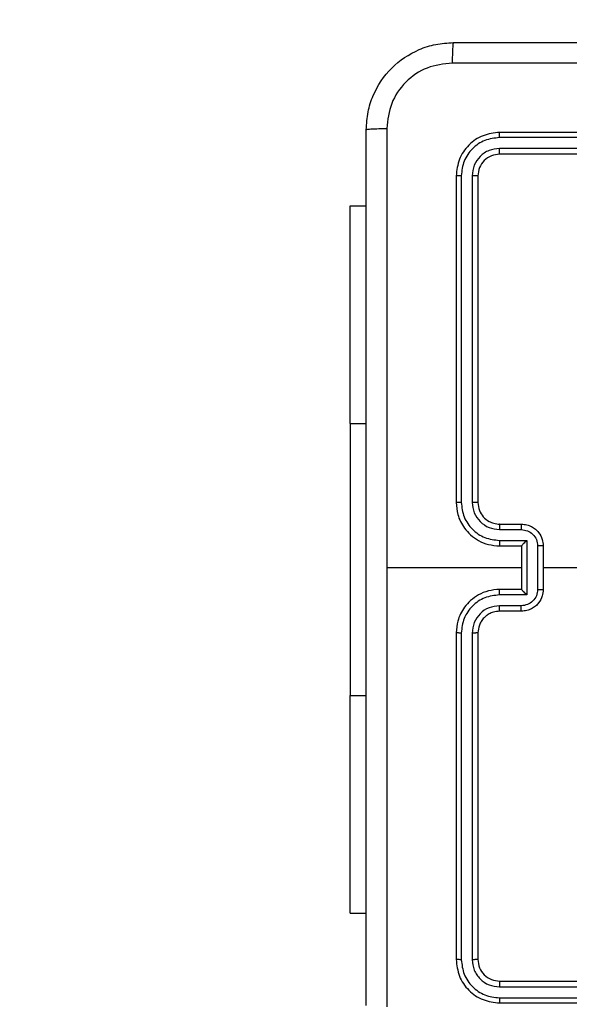
# Model space of a CAD drawing. Units: millimetres. Extents: x -567 to 568, y 59 to 562.
# Drawn here: x 145 to 150, y 211 to 220 of the extents above; entities that cross this region are included whole.
import ezdxf

# ---------------------------------------------------------------- set-up
doc = ezdxf.new("R2010")
doc.units = ezdxf.units.MM
doc.header["$LTSCALE"] = 20
doc.header["$PDSIZE"] = -1
doc.layers.add('VP-DIM', color=7, linetype='Continuous')
doc.layers.add('VP-HIC', color=6, linetype='Continuous')
doc.layers.add('VP-EQ', color=7, linetype='Continuous', true_color=0x8a3492)
doc.dimstyles.get("Standard").update_dxf_attribs({"dimtxt": 14, "dimasz": 20, "dimexe": 20, "dimexo": 50, "dimgap": 20, "dimtad": 0, "dimdec": 0, "dimzin": 0, "dimdsep": 46, "dimtxsty": 'Standard', "dimcen": -0.09, "dimadec": 0, "dimazin": 0, "dimtfac": 1, "dimtdec": 4, "dimtofl": 0, "dimtmove": 0, "dimatfit": 3, "dimfxl": 70, "dimfxlon": 1, "dimtolj": 1, "dimtzin": 0, "dimarcsym": 0})

# ---------------------------------------------------------------- blocks, each defined once
blk = doc.blocks.new('*D32')
at = {"layer": 'Defpoints', "color": 0}
for p in [(231.9319, 476.1245), (231.9319, 213.0913), (147.8333, 212.9745)]:
    blk.add_point(p, dxfattribs=at)
at = {"layer": 'VP-DIM', "color": 0, "lineweight": -2}
for p, q in [((147.8333, 406.1245), (147.8333, 496.1245)), ((231.9319, 406.1245), (231.9319, 496.1245)), ((167.8333, 476.1245), (211.9319, 476.1245)), ((231.9319, 476.1245), (253.164, 476.1245))]:
    blk.add_line(p, q, dxfattribs=at)
at = {"layer": 'VP-DIM', "color": 0}
for points in [[(167.8333, 479.4579), (167.8333, 472.7912), (147.8333, 476.1245)], [(211.9319, 472.7912), (211.9319, 479.4579), (231.9319, 476.1245)]]:
    blk.add_solid(points, dxfattribs=at)
at = {"layer": 'VP-DIM', "color": 0, "insert": (284.8306, 476.1245), "char_height": 14, "attachment_point": 5}
blk.add_mtext('\\A1;84', dxfattribs=at)
blk = doc.blocks.new('*D33')
at = {"layer": 'Defpoints', "color": 0}
for p in [(381.9319, 541.9745), (-2.1667, 214.7495), (381.9319, 209.5245)]:
    blk.add_point(p, dxfattribs=at)
at = {"layer": 'VP-DIM', "color": 0, "lineweight": -2}
for p, q in [((-2.1667, 471.9745), (-2.1667, 561.9745)), ((381.9319, 471.9745), (381.9319, 561.9745)), ((17.8333, 541.9745), (151.216, 541.9745)), ((361.9319, 541.9745), (228.5493, 541.9745))]:
    blk.add_line(p, q, dxfattribs=at)
at = {"layer": 'VP-DIM', "color": 0}
for points in [[(17.8333, 545.3079), (17.8333, 538.6412), (-2.1667, 541.9745)], [(361.9319, 538.6412), (361.9319, 545.3079), (381.9319, 541.9745)]]:
    blk.add_solid(points, dxfattribs=at)
at = {"layer": 'VP-DIM', "color": 0, "insert": (189.8826, 541.9745), "char_height": 14, "attachment_point": 5}
blk.add_mtext('\\A1;384', dxfattribs=at)
blk = doc.blocks.new('wd1475')
at = {"color": 7, "linetype": 'Continuous', "lineweight": 25}
for p, q in [((-401.7777, 126.8837), (-404.7777, 126.8837)), ((-401.7781, 126.8362), (-404.7801, 126.8363)), ((-401.7781, 126.7361), (-404.7801, 126.7362)), ((-401.7777, 126.6837), (-404.7777, 126.6837)), ((-405.1777, 126.4837), (-405.1777, 123.4837)), ((-405.1303, 126.486), (-405.1303, 123.484)), ((-405.0302, 126.486), (-405.0302, 123.484)), ((-404.9777, 126.4837), (-404.9777, 123.4837)), ((-406.1513, 124.2087), (-406.1513, 126.2087)), ((-406.1513, 126.2087), (-406.0027, 126.2087)), ((-406.1513, 124.2087), (-406.1513, 121.7087)), ((-404.7777, 123.2837), (-404.5777, 123.2837)), ((-404.78, 123.2339), (-404.5799, 123.2339)), ((-404.78, 123.1338), (-404.5298, 123.1338)), ((-404.7777, 123.0837), (-404.5777, 123.0837)), ((-404.5777, 123.0837), (-404.5777, 123.0837)), ((-404.5777, 123.0837), (-404.5777, 122.6837)), ((-404.5298, 123.1338), (-404.5298, 122.6335)), ((-404.4298, 123.0838), (-404.4298, 122.6835)), ((-404.3777, 123.0837), (-404.3777, 122.6837)), ((-404.5777, 122.8837), (-405.8149, 122.8837)), ((-404.5298, 122.6335), (-404.78, 122.6335)), ((-404.5777, 122.6837), (-404.7777, 122.6837)), ((-404.5777, 122.6837), (-404.5777, 122.6836)), ((-404.5799, 122.5334), (-404.78, 122.5334)), ((-404.5777, 122.4837), (-404.7777, 122.4837)), ((-405.1777, 122.2837), (-405.1777, 119.2837)), ((-405.1303, 122.2833), (-405.1303, 119.2813)), ((-405.0302, 122.2833), (-405.0302, 119.2813)), ((-404.9777, 122.2837), (-404.9777, 119.2837)), ((-406.1513, 119.7087), (-406.1513, 121.7087)), ((-406.1513, 119.7087), (-406.0027, 119.7087)), ((-404.7777, 119.0837), (-401.7777, 119.0837)), ((-404.7801, 119.0311), (-401.7781, 119.0312)), ((-404.7801, 118.9311), (-401.7781, 118.9311)), ((-404.7777, 118.8837), (-401.7777, 118.8837))]:
    blk.add_line(p, q, dxfattribs=at)
at = {"color": 8, "linetype": 'Continuous', "lineweight": 25}
for p, q in [((-406.1513, 124.2087), (-406.0027, 124.2087)), ((-406.1513, 121.7087), (-406.0027, 121.7087))]:
    blk.add_line(p, q, dxfattribs=at)
at = {"color": 7, "linetype": 'Continuous', "lineweight": 25, "flags": 128}
blk.add_lwpolyline([(-402.7804, 122.8837), (-402.9801, 122.8837), (-403.1798, 122.8837), (-403.3795, 122.8837), (-403.5792, 122.8837), (-403.7788, 122.8837), (-403.9785, 122.8837), (-404.1781, 122.8837), (-404.3777, 122.8837)], dxfattribs=at)
at = {"color": 7, "linetype": 'Continuous', "lineweight": 25}
for points, knots in [([(-406.0027, 126.9087), (-405.9994, 126.9632), (-405.993, 127.0709), (-405.9281, 127.271), (-405.7826, 127.4887), (-405.5649, 127.6342), (-405.3647, 127.699), (-405.2572, 127.7054), (-405.2027, 127.7087)], [0, 0, 0, 0, 0.130546, 0.257575, 0.500017, 0.742666, 0.869631, 1, 1, 1, 1]), ([(-405.2027, 127.7087), (-405.204, 127.7057), (-405.2067, 127.6999), (-405.2102, 127.6576), (-405.2127, 127.5958), (-405.2132, 127.5459), (-405.2134, 127.521)], [0, 0, 0, 0, 0.249939, 0.499873, 0.749597, 1, 1, 1, 1]), ([(-405.2027, 127.7087), (-404.3087, 127.7087), (-402.5205, 127.7087), (-399.8349, 127.7087), (-398.0467, 127.7087), (-397.1527, 127.7087)], [0, 0, 0, 0, 0.333296, 0.666701, 1, 1, 1, 1]), ([(-405.2134, 127.521), (-405.2921, 127.5119), (-405.4497, 127.4938), (-405.6488, 127.3548), (-405.7873, 127.1555), (-405.8058, 126.9981), (-405.815, 126.9194)], [0, 0, 0, 0, 0.249954, 0.500054, 0.749966, 1, 1, 1, 1]), ([(-397.142, 127.521), (-398.0384, 127.5209), (-399.8313, 127.5209), (-402.5241, 127.5209), (-404.317, 127.5209), (-405.2134, 127.521)], [0, 0, 0, 0, 0.333336, 0.666664, 1, 1, 1, 1]), ([(-406.0027, 126.9087), (-405.9999, 126.91), (-405.9943, 126.9127), (-405.9515, 126.9162), (-405.8897, 126.9187), (-405.8399, 126.9191), (-405.815, 126.9194)], [0, 0, 0, 0, 0.250402, 0.500126, 0.750061, 1, 1, 1, 1]), ([(-406.0027, 118.8587), (-406.0027, 119.7526), (-406.0027, 121.5408), (-406.0027, 124.2265), (-406.0027, 126.0147), (-406.0027, 126.9087)], [0, 0, 0, 0, 0.333296, 0.666701, 1, 1, 1, 1]), ([(-405.815, 126.9194), (-405.815, 126.2471), (-405.8149, 124.9026), (-405.8149, 123.5566), (-405.8149, 122.8837)], [0, 0, 0, 0, 0.500008, 1, 1, 1, 1]), ([(-404.7777, 126.8837), (-404.8301, 126.8776), (-404.9349, 126.8656), (-405.0672, 126.7731), (-405.1597, 126.6408), (-405.1717, 126.536), (-405.1777, 126.4837)], [0, 0, 0, 0, 0.250151, 0.500128, 0.750041, 1, 1, 1, 1]), ([(-404.7801, 126.8363), (-404.78, 126.8433), (-404.7799, 126.8573), (-404.7793, 126.8728), (-404.7785, 126.882), (-404.778, 126.8831), (-404.7777, 126.8837)], [0, 0, 0, 0, 0.279838, 0.559146, 0.779529, 1, 1, 1, 1]), ([(-404.7801, 126.8363), (-404.8257, 126.8307), (-404.9171, 126.8197), (-405.0147, 126.7525), (-405.0729, 126.6821), (-405.1173, 126.6009), (-405.1251, 126.5319), (-405.1303, 126.486)], [0, 0, 0, 0, 0.249619, 0.499221, 0.623817, 0.749846, 1, 1, 1, 1]), ([(-404.7801, 126.7362), (-404.8128, 126.7325), (-404.8621, 126.7269), (-404.9201, 126.6952), (-404.9704, 126.6536), (-405.0184, 126.5839), (-405.0263, 126.5186), (-405.0302, 126.486)], [0, 0, 0, 0, 0.250153, 0.37617, 0.500781, 0.750383, 1, 1, 1, 1]), ([(-404.7777, 126.6837), (-404.8039, 126.6807), (-404.8563, 126.6746), (-404.9225, 126.6284), (-404.9687, 126.5622), (-404.9747, 126.5098), (-404.9777, 126.4837)], [0, 0, 0, 0, 0.250209, 0.500129, 0.749985, 1, 1, 1, 1]), ([(-404.7777, 126.6837), (-404.7781, 126.6847), (-404.7788, 126.6868), (-404.7796, 126.7009), (-404.78, 126.7183), (-404.7801, 126.7302), (-404.7801, 126.7362)], [0, 0, 0, 0, 0.2798433, 0.5590046, 0.7794469, 1, 1, 1, 1]), ([(-405.1303, 126.486), (-405.1373, 126.486), (-405.1514, 126.4858), (-405.1669, 126.4852), (-405.176, 126.4844), (-405.1771, 126.4839), (-405.1777, 126.4837)], [0, 0, 0, 0, 0.2798379, 0.5591463, 0.7795289, 1, 1, 1, 1]), ([(-404.9777, 126.4837), (-404.9787, 126.484), (-404.9808, 126.4847), (-404.9949, 126.4855), (-405.0123, 126.486), (-405.0243, 126.486), (-405.0302, 126.486)], [0, 0, 0, 0, 0.2798434, 0.5590043, 0.7794467, 1, 1, 1, 1]), ([(-405.1303, 123.484), (-405.1365, 123.484), (-405.1491, 123.484), (-405.1648, 123.4839), (-405.1755, 123.4838), (-405.177, 123.4837), (-405.1777, 123.4837)], [0, 0, 0, 0, 0.25015, 0.5, 0.74985, 1, 1, 1, 1]), ([(-405.1777, 123.4837), (-405.1747, 123.4466), (-405.1678, 123.3623), (-405.1154, 123.2599), (-405.0453, 123.1821), (-404.9715, 123.1298), (-404.8804, 123.0915), (-404.8128, 123.0863), (-404.7777, 123.0837)], [0, 0, 0, 0, 0.177153, 0.402393, 0.533642, 0.677001, 0.832458, 1, 1, 1, 1]), ([(-405.1303, 123.484), (-405.1251, 123.4381), (-405.1172, 123.369), (-405.0728, 123.2878), (-405.0146, 123.2175), (-404.9171, 123.1504), (-404.8257, 123.1393), (-404.78, 123.1338)], [0, 0, 0, 0, 0.250115, 0.376409, 0.500757, 0.750377, 1, 1, 1, 1]), ([(-405.0302, 123.484), (-405.0264, 123.4512), (-405.0187, 123.3857), (-404.961, 123.3029), (-404.878, 123.2458), (-404.8127, 123.2379), (-404.78, 123.2339)], [0, 0, 0, 0, 0.2504326, 0.5001248, 0.7500639, 1, 1, 1, 1]), ([(-404.9777, 123.4837), (-404.9779, 123.4837), (-404.9783, 123.4837), (-404.9815, 123.4838), (-404.9864, 123.4839), (-404.993, 123.4839), (-405.0011, 123.484), (-405.0102, 123.484), (-405.02, 123.484), (-405.0268, 123.484), (-405.0302, 123.484)], [0, 0, 0, 0, 0.125044, 0.250195, 0.375257, 0.5, 0.624743, 0.749805, 0.874956, 1, 1, 1, 1]), ([(-404.9777, 123.4837), (-404.9748, 123.458), (-404.9695, 123.41), (-404.9305, 123.349), (-404.8829, 123.3104), (-404.8301, 123.2878), (-404.7961, 123.2851), (-404.7777, 123.2837)], [0, 0, 0, 0, 0.244394, 0.456893, 0.674663, 0.824015, 1, 1, 1, 1]), ([(-404.7777, 123.2837), (-404.778, 123.2829), (-404.7786, 123.2813), (-404.7794, 123.2699), (-404.7799, 123.2534), (-404.78, 123.2404), (-404.78, 123.2339)], [0, 0, 0, 0, 0.250169, 0.5, 0.749831, 1, 1, 1, 1]), ([(-404.5777, 123.2837), (-404.578, 123.2827), (-404.5786, 123.2808), (-404.5794, 123.2675), (-404.5798, 123.2511), (-404.5798, 123.2396), (-404.5799, 123.2339)], [0, 0, 0, 0, 0.279846, 0.559079, 0.779488, 1, 1, 1, 1]), ([(-404.5777, 123.2837), (-404.5611, 123.2825), (-404.5289, 123.2802), (-404.485, 123.2627), (-404.4484, 123.2383), (-404.4121, 123.2005), (-404.3834, 123.1482), (-404.3795, 123.1038), (-404.3777, 123.0837)], [0, 0, 0, 0, 0.158462, 0.3074299, 0.4468963, 0.5768546, 0.8072747, 1, 1, 1, 1]), ([(-404.5799, 123.2339), (-404.5603, 123.2315), (-404.5211, 123.2267), (-404.4713, 123.1924), (-404.4366, 123.1428), (-404.4321, 123.1035), (-404.4298, 123.0838)], [0, 0, 0, 0, 0.249939, 0.499877, 0.749566, 1, 1, 1, 1]), ([(-404.78, 123.1338), (-404.78, 123.1273), (-404.7799, 123.1141), (-404.7794, 123.0975), (-404.7786, 123.086), (-404.778, 123.0844), (-404.7777, 123.0837)], [0, 0, 0, 0, 0.250173, 0.5, 0.749827, 1, 1, 1, 1]), ([(-404.5298, 123.1338), (-404.5353, 123.1283), (-404.5463, 123.1172), (-404.5594, 123.1038), (-404.5685, 123.0943), (-404.5737, 123.0887), (-404.5771, 123.0848), (-404.5775, 123.0841), (-404.5777, 123.0837)], [0, 0, 0, 0, 0.251469, 0.502487, 0.646497, 0.775726, 0.892514, 1, 1, 1, 1]), ([(-404.3777, 123.0837), (-404.3779, 123.0837), (-404.3783, 123.0837), (-404.3815, 123.0837), (-404.3863, 123.0837), (-404.3928, 123.0837), (-404.4008, 123.0838), (-404.4099, 123.0838), (-404.4197, 123.0838), (-404.4264, 123.0838), (-404.4298, 123.0838)], [0, 0, 0, 0, 0.125043, 0.250193, 0.375254, 0.5, 0.624746, 0.749807, 0.874957, 1, 1, 1, 1]), ([(-405.8149, 122.8837), (-405.8149, 122.2107), (-405.8149, 120.8647), (-405.815, 119.5202), (-405.815, 118.8479)], [0, 0, 0, 0, 0.499992, 1, 1, 1, 1]), ([(-404.7777, 122.6837), (-404.8128, 122.681), (-404.8804, 122.6759), (-404.9715, 122.6375), (-405.0453, 122.5852), (-405.1154, 122.5074), (-405.1678, 122.405), (-405.1747, 122.3208), (-405.1777, 122.2837)], [0, 0, 0, 0, 0.167542, 0.322999, 0.466358, 0.597607, 0.822847, 1, 1, 1, 1]), ([(-404.78, 122.6335), (-404.8257, 122.628), (-404.9171, 122.6169), (-405.0146, 122.5498), (-405.0728, 122.4795), (-405.1172, 122.3983), (-405.1251, 122.3292), (-405.1303, 122.2833)], [0, 0, 0, 0, 0.24962, 0.499238, 0.623577, 0.749883, 1, 1, 1, 1]), ([(-404.78, 122.6335), (-404.78, 122.6401), (-404.7799, 122.6532), (-404.7794, 122.6698), (-404.7786, 122.6813), (-404.778, 122.6829), (-404.7777, 122.6837)], [0, 0, 0, 0, 0.250171, 0.5, 0.749829, 1, 1, 1, 1]), ([(-404.4298, 122.6835), (-404.4321, 122.6638), (-404.4366, 122.6245), (-404.4713, 122.5749), (-404.5211, 122.5406), (-404.5603, 122.5358), (-404.5799, 122.5334)], [0, 0, 0, 0, 0.250433, 0.500121, 0.750061, 1, 1, 1, 1]), ([(-404.3777, 122.6837), (-404.3795, 122.6635), (-404.3834, 122.6191), (-404.4121, 122.5668), (-404.4484, 122.529), (-404.485, 122.5046), (-404.5289, 122.4872), (-404.5611, 122.4848), (-404.5777, 122.4837)], [0, 0, 0, 0, 0.192725, 0.423145, 0.553104, 0.69257, 0.841538, 1, 1, 1, 1]), ([(-404.5298, 122.6335), (-404.5353, 122.639), (-404.5463, 122.6501), (-404.5594, 122.6635), (-404.5684, 122.673), (-404.5737, 122.6787), (-404.577, 122.6825), (-404.5775, 122.6832), (-404.5777, 122.6836)], [0, 0, 0, 0, 0.251475, 0.50249, 0.646471, 0.775671, 0.892484, 1, 1, 1, 1]), ([(-404.4298, 122.6835), (-404.4264, 122.6835), (-404.4197, 122.6835), (-404.4099, 122.6835), (-404.4008, 122.6835), (-404.3928, 122.6836), (-404.3863, 122.6836), (-404.3815, 122.6836), (-404.3783, 122.6836), (-404.3779, 122.6836), (-404.3777, 122.6837)], [0, 0, 0, 0, 0.125043, 0.250193, 0.375254, 0.5, 0.624746, 0.749807, 0.874957, 1, 1, 1, 1]), ([(-404.78, 122.5334), (-404.8128, 122.5296), (-404.8783, 122.522), (-404.961, 122.4643), (-405.0182, 122.3814), (-405.0262, 122.316), (-405.0302, 122.2833)], [0, 0, 0, 0, 0.250454, 0.50015, 0.750098, 1, 1, 1, 1]), ([(-404.7777, 122.4837), (-404.778, 122.4844), (-404.7786, 122.486), (-404.7794, 122.4974), (-404.7799, 122.5139), (-404.78, 122.5269), (-404.78, 122.5334)], [0, 0, 0, 0, 0.250168, 0.5, 0.749832, 1, 1, 1, 1]), ([(-404.5777, 122.4837), (-404.578, 122.4846), (-404.5786, 122.4865), (-404.5794, 122.4998), (-404.5798, 122.5162), (-404.5798, 122.5277), (-404.5799, 122.5334)], [0, 0, 0, 0, 0.279845, 0.55908, 0.779488, 1, 1, 1, 1]), ([(-404.7777, 122.4837), (-404.7973, 122.482), (-404.8307, 122.4792), (-404.8687, 122.4627), (-404.8874, 122.4511), (-404.8943, 122.4461), (-404.895, 122.4456), (-404.8952, 122.4455), (-404.8953, 122.4455), (-404.8953, 122.4454), (-404.8953, 122.4454), (-404.9046, 122.4387), (-404.9238, 122.422), (-404.9475, 122.3916), (-404.9713, 122.3456), (-404.9752, 122.308), (-404.9777, 122.2837)], [0, 0, 0, 0, 0.1873, 0.318206, 0.392459, 0.39775, 0.400062, 0.400335, 0.400471, 0.400488, 0.400496, 0.400499, 0.510613, 0.642546, 0.768246, 1, 1, 1, 1]), ([(-405.1303, 122.2833), (-405.1365, 122.2833), (-405.1491, 122.2833), (-405.1648, 122.2834), (-405.1755, 122.2835), (-405.177, 122.2836), (-405.1777, 122.2837)], [0, 0, 0, 0, 0.250147, 0.5, 0.749853, 1, 1, 1, 1]), ([(-404.9777, 122.2837), (-404.9779, 122.2836), (-404.9783, 122.2836), (-404.9815, 122.2835), (-404.9864, 122.2834), (-404.993, 122.2834), (-405.0011, 122.2833), (-405.0102, 122.2833), (-405.02, 122.2833), (-405.0268, 122.2833), (-405.0302, 122.2833)], [0, 0, 0, 0, 0.125044, 0.250192, 0.375253, 0.5, 0.624747, 0.749808, 0.874956, 1, 1, 1, 1]), ([(-405.1303, 119.2813), (-405.1373, 119.2813), (-405.1514, 119.2815), (-405.1669, 119.2821), (-405.176, 119.2829), (-405.1771, 119.2834), (-405.1777, 119.2837)], [0, 0, 0, 0, 0.279838, 0.559146, 0.779529, 1, 1, 1, 1]), ([(-405.1777, 119.2837), (-405.1717, 119.2313), (-405.1597, 119.1265), (-405.0672, 118.9942), (-404.9349, 118.9017), (-404.8301, 118.8897), (-404.7777, 118.8837)], [0, 0, 0, 0, 0.2499585, 0.4998715, 0.7498488, 1, 1, 1, 1]), ([(-405.1303, 119.2813), (-405.1248, 119.2356), (-405.1137, 119.1443), (-405.0465, 119.0466), (-404.9762, 118.9884), (-404.8949, 118.944), (-404.8259, 118.9362), (-404.7801, 118.9311)], [0, 0, 0, 0, 0.249619, 0.49922, 0.623817, 0.749845, 1, 1, 1, 1]), ([(-404.9777, 119.2837), (-404.9787, 119.2833), (-404.9808, 119.2826), (-404.9949, 119.2818), (-405.0123, 119.2813), (-405.0243, 119.2813), (-405.0302, 119.2813)], [0, 0, 0, 0, 0.279843, 0.559004, 0.779447, 1, 1, 1, 1]), ([(-405.0302, 119.2813), (-405.0265, 119.2485), (-405.021, 119.1992), (-404.9893, 119.1412), (-404.9477, 119.091), (-404.8779, 119.043), (-404.8127, 119.0351), (-404.7801, 119.0311)], [0, 0, 0, 0, 0.250153, 0.37617, 0.500781, 0.750382, 1, 1, 1, 1]), ([(-404.9777, 119.2837), (-404.9747, 119.2575), (-404.9687, 119.2051), (-404.9225, 119.1389), (-404.8563, 119.0927), (-404.8039, 119.0867), (-404.7777, 119.0837)], [0, 0, 0, 0, 0.250015, 0.499871, 0.749791, 1, 1, 1, 1]), ([(-404.7777, 119.0837), (-404.7781, 119.0826), (-404.7788, 119.0805), (-404.7796, 119.0664), (-404.78, 119.049), (-404.7801, 119.0371), (-404.7801, 119.0311)], [0, 0, 0, 0, 0.2798434, 0.5590046, 0.7794469, 1, 1, 1, 1]), ([(-404.7801, 118.9311), (-404.78, 118.924), (-404.7799, 118.91), (-404.7793, 118.8945), (-404.7785, 118.8854), (-404.778, 118.8842), (-404.7777, 118.8837)], [0, 0, 0, 0, 0.279838, 0.559146, 0.779529, 1, 1, 1, 1])]:
    blk.add_open_spline(points, degree=3, knots=knots, dxfattribs=at)
blk = doc.blocks.new('wd1475 2d')
at = {"layer": 'VP-EQ', "color": 0}
blk.add_lwpolyline([(-2.1667, 219.9745), (-2.1667, 209.5245, 0.414214), (147.8333, 59.5245), (231.9319, 59.5245, 0.414214), (381.9319, 209.5245), (381.9319, 219.9745, 0.414214), (231.9319, 369.9745), (147.8333, 369.9745, 0.414214)], format="xyb", close=True, dxfattribs=at)
blk.add_blockref('wd1475', (553.9846, 92.2659), dxfattribs=at)

msp = doc.modelspace()

# ---------------------------------------------------------------- linework, layer by layer
at = {"layer": 'VP-HIC', "color": 4}
msp.add_lwpolyline([(-2.1667, 219.9745), (-2.1667, 209.5245, 0.414214), (147.8333, 59.5245), (231.9319, 59.5245, 0.414214), (381.9319, 209.5245), (381.9319, 219.9745, 0.414214), (231.9319, 369.9745), (147.8333, 369.9745, 0.414214)], format="xyb", close=True, dxfattribs=at)

# ---------------------------------------------------------------- block references
at = {"color": 0}
msp.add_blockref('wd1475 2d', (0, 0), dxfattribs=at)

# ---------------------------------------------------------------- dimensions: what is measured, and where the dimension line sits
at = {"layer": 'VP-DIM', "color": 0}
for base, p1, p2, picture, middle in [((381.9319, 541.9745), (-2.1667, 214.7495), (381.9319, 209.5245), '*D33', (189.8826, 541.9745)), ((231.9319, 476.1245), (147.8333, 212.9745), (231.9319, 213.0913), '*D32', (284.8306, 476.1245))]:
    dim = msp.add_linear_dim(base=base, p1=p1, p2=p2, dimstyle='Standard', dxfattribs=at)
    dim.commit()
    dim.dimension.update_dxf_attribs({"geometry": picture, "text_midpoint": middle, "dimtype": 160})

doc.saveas('drawing.dxf')
